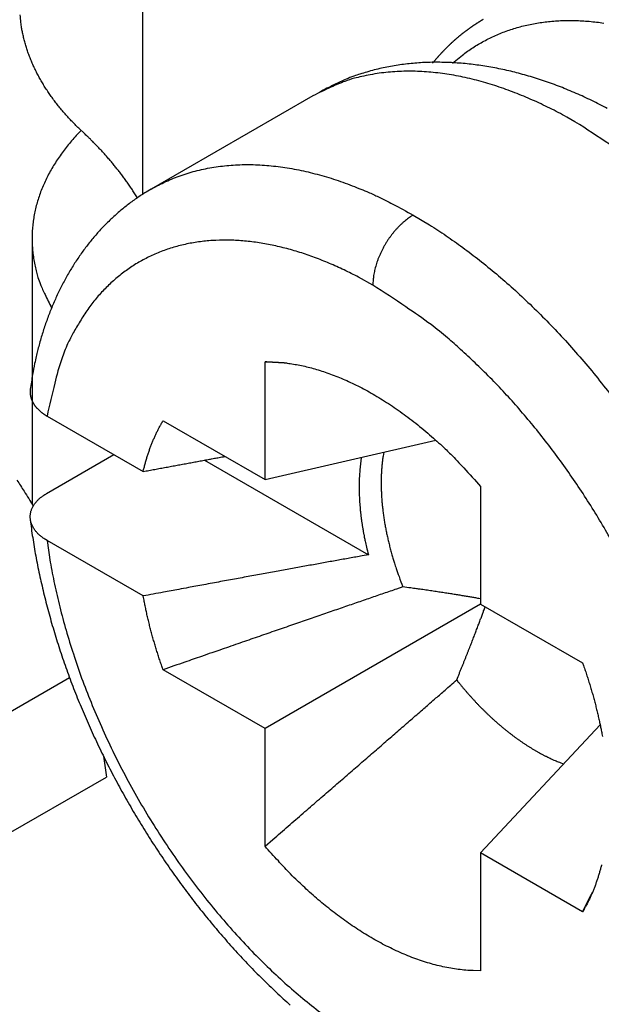
# Model space of a CAD drawing. Units: millimetres. Extents: x 3437 to 4897, y -2393 to -2183.
# Drawn here: x 4662 to 4665, y -2357 to -2352 of the extents above; entities that cross this region are included whole.
import ezdxf

# ---------------------------------------------------------------- set-up
doc = ezdxf.new("R2010")
doc.units = ezdxf.units.MM
doc.header["$MEASUREMENT"] = 0
doc.layers.get('0').update_dxf_attribs({"lineweight": 30})

msp = doc.modelspace()

# ---------------------------------------------------------------- linework, layer by layer
at = {"linetype": 'Continuous'}
for p, q in [((4662.5921, -2349.6477), (4662.5921, -2353.1353)), ((4663.4861, -2352.6178), (4662.6375, -2353.1077)), ((4662.0125, -2353.3664), (4662.0125, -2354.7603)), ((4663.2347, -2354.632), (4663.2347, -2354.0143)), ((4662.0913, -2354.2984), (4662.5957, -2354.5896)), ((4662.6999, -2354.3231), (4663.2347, -2354.632)), ((4663.2347, -2354.632), (4664.1302, -2354.4249)), ((4662.0887, -2354.7051), (4662.4422, -2354.501)), ((4662.9168, -2354.53), (4663.7771, -2355.0267)), ((4664.3661, -2354.6675), (4664.3661, -2355.2851)), ((4662.5957, -2355.2428), (4662.0913, -2354.9516)), ((4664.3661, -2355.2852), (4663.2347, -2355.9383)), ((4664.3661, -2355.2851), (4664.901, -2355.594)), ((4663.2347, -2355.9383), (4662.6999, -2355.6295)), ((4652.562, -2361.2397), (4662.2089, -2355.67)), ((4664.3661, -2356.5915), (4664.9931, -2355.9196)), ((4663.2347, -2356.556), (4663.2347, -2355.9383)), ((4662.387, -2356.083), (4662.4024, -2356.1927)), ((4652.6443, -2361.8265), (4662.4024, -2356.1927)), ((4664.901, -2356.9004), (4664.3661, -2356.5915)), ((4664.3661, -2356.5915), (4664.3661, -2357.2092))]:
    msp.add_line(p, q, dxfattribs=at)
for points in [[(4662.284, -2352.813), (4662.2633, -2352.7935, -0.005107), (4662.243, -2352.7737, -0.005153), (4662.2233, -2352.7536, -0.005248), (4662.2042, -2352.7332, -0.005405), (4662.1856, -2352.7125, -0.005546), (4662.1677, -2352.6916, -0.005677), (4662.1503, -2352.6705, -0.005811), (4662.1336, -2352.6491, -0.005953), (4662.1176, -2352.6274, -0.006094), (4662.1022, -2352.6055, -0.006237), (4662.0874, -2352.5835, -0.006377), (4662.0734, -2352.5612, -0.006515), (4662.06, -2352.5387, -0.00666), (4662.0474, -2352.516, -0.006811), (4662.0355, -2352.4932, -0.006931), (4662.0243, -2352.4702, -0.00702), (4662.0138, -2352.447, -0.00721), (4662.0041, -2352.4237, -0.007484), (4661.9951, -2352.4003, -0.007392), (4661.9869, -2352.3768, -0.007004), (4661.9795, -2352.3534, -0.007829), (4661.9728, -2352.3295, -0.009454), (4661.9669, -2352.3049, -0.007278), (4661.9618, -2352.2818, -0.002545), (4661.9576, -2352.2609, -0.010353), (4661.954, -2352.2339, -0.018062), (4661.9507, -2352.1924, -0.00892)], [(4664.3795, -2352.2175, 0.000464), (4664.377, -2352.219, 0.000535), (4664.3744, -2352.2205, 0.000763), (4664.3719, -2352.222, 0.000912), (4664.3694, -2352.2235, 0.001019), (4664.3668, -2352.225, 0.000972), (4664.3643, -2352.2266, 0.000762), (4664.3618, -2352.2281, 0.000616), (4664.3593, -2352.2297, 0.000496), (4664.3568, -2352.2312, 0.000492), (4664.3543, -2352.2328, 0.000602), (4664.3518, -2352.2344, 0.000707), (4664.3493, -2352.2359, 0.000836), (4664.3468, -2352.2375, 0.000902), (4664.3443, -2352.2391, 0.000923), (4664.3418, -2352.2407, 0.00092), (4664.3393, -2352.2423, 0.000894), (4664.3369, -2352.244, 0.000875), (4664.3344, -2352.2456, 0.00086), (4664.332, -2352.2472, 0.000845), (4664.3295, -2352.2489, 0.000827), (4664.3271, -2352.2505, 0.000811), (4664.3246, -2352.2522, 0.000794), (4664.3222, -2352.2539, 0.000779), (4664.3197, -2352.2556, 0.000762), (4664.3173, -2352.2572, 0.000746), (4664.3149, -2352.2589, 0.000729), (4664.3125, -2352.2606, 0.000714), (4664.3101, -2352.2624, 0.000698), (4664.3076, -2352.2641, 0.000683), (4664.3052, -2352.2658, 0.000665), (4664.3028, -2352.2675, 0.000661), (4664.3004, -2352.2693, 0.000669), (4664.298, -2352.271, 0.000677), (4664.2957, -2352.2728, 0.000687), (4664.2933, -2352.2745, 0.000696), (4664.2909, -2352.2763, 0.000706), (4664.2885, -2352.278, 0.000714), (4664.2862, -2352.2798, 0.000724), (4664.2838, -2352.2816, 0.000732), (4664.2814, -2352.2834, 0.000742), (4664.2791, -2352.2852, 0.00075), (4664.2767, -2352.287, 0.000759), (4664.2744, -2352.2888, 0.000768), (4664.2721, -2352.2906, 0.000777), (4664.2697, -2352.2925, 0.000785), (4664.2674, -2352.2943, 0.000794), (4664.2651, -2352.2961, 0.000802), (4664.2628, -2352.298, 0.000811), (4664.2605, -2352.2998, 0.000819), (4664.2582, -2352.3017, 0.000829), (4664.2559, -2352.3036, 0.000833), (4664.2536, -2352.3055, 0.000831), (4664.2513, -2352.3074, 0.000829), (4664.249, -2352.3093, 0.000824), (4664.2467, -2352.3112, 0.00082), (4664.2444, -2352.3131, 0.000816), (4664.2422, -2352.315, 0.000813), (4664.2399, -2352.317, 0.000809), (4664.2377, -2352.3189, 0.000805), (4664.2354, -2352.3209, 0.000801), (4664.2332, -2352.3228, 0.000798), (4664.2309, -2352.3248, 0.000794), (4664.2287, -2352.3268, 0.00079), (4664.2265, -2352.3288, 0.000786), (4664.2242, -2352.3307, 0.000783), (4664.222, -2352.3327, 0.000779), (4664.2198, -2352.3347, 0.000775), (4664.2176, -2352.3368, 0.000772), (4664.2154, -2352.3388, 0.000768), (4664.2132, -2352.3408, 0.000764), (4664.211, -2352.3428, 0.000761), (4664.2088, -2352.3449, 0.000757), (4664.2066, -2352.3469, 0.000754), (4664.2045, -2352.349, 0.00075), (4664.2023, -2352.3511, 0.000747), (4664.2001, -2352.3531, 0.000743), (4664.198, -2352.3552, 0.00074), (4664.1958, -2352.3573, 0.000736), (4664.1937, -2352.3594, 0.000733), (4664.1915, -2352.3615, 0.000729), (4664.1894, -2352.3636, 0.000726), (4664.1872, -2352.3657, 0.000722), (4664.1851, -2352.3679, 0.000719), (4664.183, -2352.37, 0.000715), (4664.1809, -2352.3721, 0.000712), (4664.1788, -2352.3743, 0.000709), (4664.1767, -2352.3764, 0.000705), (4664.1746, -2352.3786, 0.000702), (4664.1725, -2352.3807, 0.000699), (4664.1704, -2352.3829, 0.000695), (4664.1683, -2352.3851, 0.000692), (4664.1662, -2352.3873, 0.000689), (4664.1642, -2352.3895, 0.000686), (4664.1621, -2352.3916, 0.000683), (4664.16, -2352.3938, 0.000683), (4664.158, -2352.3961, 0.000684), (4664.1559, -2352.3983, 0.000684), (4664.1539, -2352.4005, 0.000685), (4664.1518, -2352.4027, 0.000685), (4664.1498, -2352.405, 0.000686), (4664.1478, -2352.4072, 0.000687), (4664.1457, -2352.4094, 0.000689), (4664.1437, -2352.4117, 0.000688), (4664.1417, -2352.4139, 0.000684), (4664.1397, -2352.4162, 0.000691), (4664.1377, -2352.4185, 0.000705), (4664.1357, -2352.4208, 0.000686), (4664.1337, -2352.423, 0.00064), (4664.1318, -2352.4253, 0.000708), (4664.1298, -2352.4276, 0.000845), (4664.1277, -2352.43, 0.000641), (4664.1258, -2352.4322, 0.000218), (4664.1241, -2352.4343, 0.000907), (4664.1219, -2352.4369, 0.001562), (4664.1185, -2352.4409, 0.000763), (4664.1141, -2352.4462, 0.000404)], [(4664.2187, -2352.4475), (4664.2705, -2352.4044, -0.01955), (4664.3254, -2352.3655, -0.019598), (4664.3834, -2352.3311, -0.019575), (4664.4443, -2352.3011, -0.019763), (4664.5079, -2352.2758, -0.019652), (4664.574, -2352.2553, -0.019289), (4664.6426, -2352.2398, -0.018765), (4664.7132, -2352.2291, -0.018173), (4664.7858, -2352.2235, -0.017453), (4664.8599, -2352.2228, -0.016673), (4664.9356, -2352.2271, -0.015845), (4665.0123, -2352.2362, -0.015006)], [(4665.0306, -2352.6843, 0.004831), (4664.99, -2352.6631, 0.004872), (4664.9492, -2352.6429, 0.004911), (4664.9082, -2352.6235, 0.00496), (4664.8671, -2352.6051, 0.005011), (4664.8257, -2352.5876, 0.005068), (4664.7843, -2352.571, 0.005129), (4664.7427, -2352.5554, 0.005196), (4664.7011, -2352.5407, 0.005267), (4664.6594, -2352.5271, 0.005344), (4664.6177, -2352.5143, 0.005426), (4664.5759, -2352.5026, 0.005513), (4664.5341, -2352.4919, 0.005605), (4664.4924, -2352.4822, 0.005703), (4664.4507, -2352.4735, 0.005806), (4664.4091, -2352.4659, 0.005914), (4664.3676, -2352.4593, 0.006028), (4664.3261, -2352.4537, 0.006145), (4664.2849, -2352.4492, 0.006271), (4664.2437, -2352.4458, 0.006396), (4664.2028, -2352.4435, 0.006527), (4664.162, -2352.4423, 0.006666), (4664.1215, -2352.4421, 0.006822), (4664.0812, -2352.4431, 0.006945), (4664.0412, -2352.4452, 0.007047), (4664.0014, -2352.4485, 0.007258), (4663.962, -2352.4529, 0.007572), (4663.9228, -2352.4585, 0.007492), (4663.8841, -2352.4651, 0.007105), (4663.846, -2352.4729, 0.008027), (4663.8078, -2352.4821, 0.00984), (4663.7691, -2352.493, 0.007523), (4663.7331, -2352.5039, 0.002414), (4663.7007, -2352.5143, 0.010984), (4663.6602, -2352.5305, 0.01948), (4663.5994, -2352.5591, 0.009543), (4663.5207, -2352.5988, 0.005013)], [(4664.8611, -2352.754), (4664.8175, -2352.7294, 0.005177), (4664.7733, -2352.7056, 0.005089), (4664.7287, -2352.6828, 0.005165), (4664.6835, -2352.6609, 0.005449), (4664.6379, -2352.64, 0.005671), (4664.5919, -2352.6202, 0.005883), (4664.5455, -2352.6016, 0.006094), (4664.4988, -2352.5842, 0.006353), (4664.4517, -2352.568, 0.006597), (4664.4044, -2352.5532, 0.006875), (4664.3569, -2352.5397, 0.007138), (4664.3092, -2352.5277, 0.007437), (4664.2613, -2352.5172, 0.007732), (4664.2134, -2352.5083, 0.008074), (4664.1654, -2352.501, 0.008361), (4664.1175, -2352.4954, 0.008645), (4664.0698, -2352.4915, 0.009054), (4664.0221, -2352.4894, 0.009625), (4663.9746, -2352.4892, 0.009661), (4663.9275, -2352.4907, 0.009289), (4663.881, -2352.4941, 0.01066), (4663.8343, -2352.4997, 0.013291), (4663.7871, -2352.5079, 0.010251), (4663.743, -2352.5168, 0.003267), (4663.7034, -2352.5258, 0.015196), (4663.6542, -2352.542, 0.027304), (4663.5808, -2352.5732, 0.013427), (4663.4861, -2352.6178, 0.007032)], [(4665.0416, -2352.8724, 0.009294), (4664.8611, -2352.754, 0.00536)], [(4662.2702, -2352.7995), (4662.2447, -2352.8264, 0.008066), (4662.2203, -2352.8539, 0.008162), (4662.1971, -2352.8819, 0.008373), (4662.1751, -2352.9105, 0.008754), (4662.1543, -2352.9395, 0.009091), (4662.1347, -2352.969, 0.009399), (4662.1165, -2352.999, 0.009706), (4662.0996, -2353.0294, 0.010033), (4662.0842, -2353.0601, 0.010343), (4662.0702, -2353.0912, 0.010647), (4662.0576, -2353.1227, 0.010928), (4662.0465, -2353.1544, 0.011193), (4662.037, -2353.1863, 0.011442), (4662.029, -2353.2185, 0.01168), (4662.0226, -2353.2509, 0.011835), (4662.0177, -2353.2834, 0.011914), (4662.0145, -2353.3159, 0.01212), (4662.0128, -2353.3486, 0.012424), (4662.0128, -2353.3814, 0.012111), (4662.0142, -2353.4139, 0.011323), (4662.0173, -2353.4463, 0.012384), (4662.0221, -2353.4791, 0.01454), (4662.0289, -2353.5124, 0.010986), (4662.0362, -2353.5436, 0.003972), (4662.0437, -2353.5718, 0.015), (4662.0566, -2353.6073, 0.024798), (4662.0807, -2353.6612, 0.011785), (4662.115, -2353.7311, 0.006163)], [(4662.5651, -2353.1532), (4662.5586, -2353.1427, 0.002151), (4662.5521, -2353.1324, 0.002182), (4662.5455, -2353.1221, 0.002168), (4662.5388, -2353.1119, 0.002106), (4662.5321, -2353.1018, 0.002064), (4662.5252, -2353.0917, 0.002028), (4662.5184, -2353.0818, 0.001997), (4662.5114, -2353.0719, 0.001958), (4662.5044, -2353.0621, 0.001928), (4662.4974, -2353.0524, 0.001893), (4662.4903, -2353.0428, 0.001865), (4662.4832, -2353.0333, 0.001833), (4662.476, -2353.0239, 0.001808), (4662.4689, -2353.0146, 0.001778), (4662.4616, -2353.0054, 0.001756), (4662.4544, -2352.9963, 0.001729), (4662.4471, -2352.9873, 0.001709), (4662.4398, -2352.9784, 0.001684), (4662.4326, -2352.9696, 0.001667), (4662.4253, -2352.9609, 0.001645), (4662.418, -2352.9523, 0.00163), (4662.4107, -2352.9438, 0.001609), (4662.4034, -2352.9355, 0.001598), (4662.3961, -2352.9272, 0.001583), (4662.3888, -2352.9191, 0.00157), (4662.3815, -2352.9111, 0.001548), (4662.3743, -2352.9033, 0.001552), (4662.3671, -2352.8955, 0.001567), (4662.3599, -2352.8879, 0.001525), (4662.3528, -2352.8804, 0.001428), (4662.3457, -2352.8731, 0.001555), (4662.3386, -2352.8658, 0.001822), (4662.3314, -2352.8585, 0.001423), (4662.3246, -2352.8518, 0.000562), (4662.3185, -2352.8457, 0.001942), (4662.3108, -2352.8383, 0.003367), (4662.2992, -2352.8272, 0.001726), (4662.284, -2352.813, 0.000947)], [(4662.6375, -2353.1077), (4662.6755, -2353.087, -0.011717), (4662.7144, -2353.068, -0.011699), (4662.7543, -2353.0509, -0.011614), (4662.7952, -2353.0355, -0.011521), (4662.8369, -2353.022, -0.01139), (4662.8794, -2353.0103, -0.011218), (4662.9228, -2353.0005, -0.011017), (4662.9669, -2352.9925, -0.010795), (4663.0116, -2352.9863, -0.010553), (4663.057, -2352.982, -0.010292), (4663.103, -2352.9796, -0.010016), (4663.1494, -2352.9789, -0.009726), (4663.1964, -2352.9801, -0.009443), (4663.2437, -2352.983, -0.00916), (4663.2914, -2352.9877, -0.008848), (4663.3394, -2352.9941, -0.008507), (4663.3876, -2353.0022, -0.008285), (4663.436, -2353.012, -0.008135), (4663.4846, -2353.0235, -0.007657), (4663.5331, -2353.0364, -0.006954), (4663.5814, -2353.0508, -0.007339), (4663.6304, -2353.067, -0.008293), (4663.6804, -2353.0854, -0.006196), (4663.7273, -2353.1035, -0.002373), (4663.7697, -2353.1206, -0.008113), (4663.8235, -2353.1454, -0.013055), (4663.9056, -2353.1871, -0.006241), (4664.0126, -2353.2439, -0.003307)], [(4662.6375, -2353.1077), (4662.6114, -2353.1232, 0.006876), (4662.5857, -2353.1394, 0.006938), (4662.5605, -2353.1563, 0.006931), (4662.5358, -2353.1739, 0.006851), (4662.5116, -2353.1921, 0.006792), (4662.488, -2353.211, 0.006736), (4662.4648, -2353.2305, 0.006678), (4662.4422, -2353.2506, 0.006607), (4662.42, -2353.2714, 0.00654), (4662.3984, -2353.2927, 0.006465), (4662.3773, -2353.3147, 0.006394), (4662.3567, -2353.3372, 0.006315), (4662.3367, -2353.3603, 0.006239), (4662.3172, -2353.3839, 0.006159), (4662.2982, -2353.4081, 0.006081), (4662.2797, -2353.4328, 0.006), (4662.2618, -2353.4581, 0.005921), (4662.2444, -2353.4839, 0.00584), (4662.2276, -2353.5101, 0.005762), (4662.2113, -2353.5369, 0.005684), (4662.1955, -2353.5642, 0.005606), (4662.1803, -2353.5919, 0.005526), (4662.1657, -2353.62, 0.005456), (4662.1516, -2353.6486, 0.005391), (4662.138, -2353.6777, 0.005306), (4662.125, -2353.7072, 0.005205), (4662.1126, -2353.737, 0.005181), (4662.1007, -2353.7673, 0.005216), (4662.0894, -2353.7981, 0.005005), (4662.0786, -2353.829, 0.004622), (4662.0685, -2353.8602, 0.005036), (4662.0588, -2353.8922, 0.005921), (4662.0496, -2353.9254, 0.004442), (4662.0413, -2353.9568, 0.001522), (4662.0341, -2353.9853, 0.006173), (4662.0261, -2354.0226, 0.010421), (4662.0156, -2354.0809, 0.005009), (4662.0028, -2354.1578, 0.002631)], [(4664.0126, -2353.2439), (4664.0024, -2353.25, 0.010836), (4663.9922, -2353.2568, 0.009819), (4663.9818, -2353.2642, 0.009256), (4663.9713, -2353.2724, 0.009266), (4663.9608, -2353.2812, 0.009071), (4663.9502, -2353.2907, 0.008859), (4663.9397, -2353.3009, 0.008628), (4663.9293, -2353.3117, 0.008509), (4663.9189, -2353.3231, 0.008346), (4663.9088, -2353.3351, 0.008245), (4663.8989, -2353.3476, 0.008123), (4663.8893, -2353.3607, 0.008055), (4663.88, -2353.3742, 0.007988), (4663.8711, -2353.388, 0.007965), (4663.8626, -2353.4023, 0.007927), (4663.8545, -2353.4167, 0.00789), (4663.847, -2353.4314, 0.007965), (4663.8399, -2353.4462, 0.008126), (4663.8334, -2353.4611, 0.008019), (4663.8275, -2353.4759, 0.00765), (4663.8222, -2353.4906, 0.008387), (4663.8175, -2353.5053, 0.009885), (4663.8133, -2353.5201, 0.008027), (4663.8098, -2353.534, 0.003568), (4663.8069, -2353.5463, 0.010928), (4663.8045, -2353.5614, 0.019529), (4663.8023, -2353.5833, 0.010722), (4663.8004, -2353.6113, 0.006112)], [(4664.0126, -2353.2439), (4664.0981, -2353.2954, -0.009879), (4664.1845, -2353.352, -0.009071), (4664.2719, -2353.4138, -0.008597), (4664.36, -2353.4807, -0.008568), (4664.4485, -2353.5528, -0.008383), (4664.5371, -2353.63, -0.008183), (4664.6254, -2353.7122, -0.007971), (4664.7131, -2353.7992, -0.007845), (4664.8, -2353.8909, -0.007686), (4664.8856, -2353.987, -0.007575), (4664.9696, -2354.0874, -0.007448), (4665.0518, -2354.1915, -0.007362)], [(4663.8004, -2353.6113), (4663.7253, -2353.5698, 0.010162), (4663.6494, -2353.5317, 0.010204), (4663.5726, -2353.4972, 0.010574), (4663.4952, -2353.4664, 0.011479), (4663.4174, -2353.4397, 0.012293), (4663.3396, -2353.4173, 0.013075), (4663.262, -2353.3996, 0.0139), (4663.1848, -2353.3865, 0.014841), (4663.1084, -2353.3784, 0.015774), (4663.033, -2353.3752, 0.016734), (4662.959, -2353.3774, 0.01766), (4662.8865, -2353.3847, 0.018552), (4662.8159, -2353.3974, 0.019373), (4662.7475, -2353.4153, 0.020091), (4662.6815, -2353.4386, 0.020585), (4662.6181, -2353.467, 0.020812), (4662.5577, -2353.5005, 0.021085), (4662.5003, -2353.539, 0.02132), (4662.4462, -2353.5825, 0.020508), (4662.3955, -2353.6301, 0.018878), (4662.3486, -2353.6817, 0.019845), (4662.3049, -2353.7386, 0.022107), (4662.2647, -2353.801, 0.016468), (4662.2291, -2353.8621, 0.006686), (4662.1989, -2353.9193, 0.020627), (4662.1684, -2353.9983, 0.031623), (4662.1322, -2354.1265, 0.01469), (4662.0913, -2354.2984, 0.007679)], [(4665.0431, -2354.9355, 0.007008), (4664.9827, -2354.8322, 0.00703), (4664.9193, -2354.7306, 0.007037), (4664.8534, -2354.6311, 0.007038), (4664.785, -2354.5342, 0.007141), (4664.7144, -2354.44, 0.00732), (4664.6417, -2354.3489, 0.007241), (4664.5678, -2354.2614, 0.006913), (4664.493, -2354.1778, 0.007621), (4664.416, -2354.0973, 0.009046), (4664.3365, -2354.0198, 0.007296), (4664.2612, -2353.9494, 0.003124), (4664.1928, -2353.8879, 0.010045), (4664.1057, -2353.8189, 0.017989), (4663.9731, -2353.7256, 0.009742), (4663.8004, -2353.6113, 0.005496)], [(4663.2347, -2354.0143), (4663.2646, -2354.0144, -0.010306), (4663.2953, -2354.0157, -0.009578), (4663.3268, -2354.0183, -0.009203), (4663.3592, -2354.0221, -0.009236), (4663.3923, -2354.0272, -0.009083), (4663.4262, -2354.0337, -0.008904), (4663.4609, -2354.0417, -0.00868), (4663.4962, -2354.0511, -0.008534), (4663.5323, -2354.0621, -0.00832), (4663.5691, -2354.0745, -0.008159), (4663.6065, -2354.0886, -0.007941), (4663.6445, -2354.1043, -0.007775), (4663.683, -2354.1216, -0.007574), (4663.7221, -2354.1405, -0.00743), (4663.7616, -2354.1612, -0.007212), (4663.8015, -2354.1835, -0.007015), (4663.8418, -2354.2076, -0.006898), (4663.8823, -2354.2333, -0.006898), (4663.9232, -2354.2609, -0.00652), (4663.964, -2354.2899, -0.005954), (4664.0047, -2354.3204, -0.006454), (4664.0461, -2354.3532, -0.007556), (4664.0883, -2354.3886, -0.005544), (4664.1279, -2354.4229, -0.001808), (4664.1637, -2354.4547, -0.007723), (4664.2089, -2354.4988, -0.012824), (4664.2773, -2354.5708, -0.006028), (4664.3661, -2354.6675, -0.003114)], [(4663.351, -2354.021), (4663.3472, -2354.0208, 0.000004), (4663.3434, -2354.0205, 0.000004), (4663.3396, -2354.0203, 0.000004), (4663.3358, -2354.0201, 0.000004), (4663.3319, -2354.0199, 0.000004), (4663.3281, -2354.0197, 0.000004), (4663.3243, -2354.0194, 0.000004), (4663.3205, -2354.0192, 0.000004), (4663.3166, -2354.019, 0.000004), (4663.3128, -2354.0188, 0.000004), (4663.3089, -2354.0186, 0.000004), (4663.3051, -2354.0183, 0.000004), (4663.3012, -2354.0181, 0.000004), (4663.2973, -2354.0179, 0.000004), (4663.2935, -2354.0177, 0.000004), (4663.2896, -2354.0175, 0.000004), (4663.2857, -2354.0172, 0.000004), (4663.2818, -2354.017, 0.000004), (4663.2779, -2354.0168, 0.000004), (4663.274, -2354.0166, 0.000003), (4663.2701, -2354.0164, 0.000004), (4663.2662, -2354.0161, 0.000004), (4663.2622, -2354.0159, 0.000003), (4663.2584, -2354.0157, 0.000001), (4663.2549, -2354.0155, 0.000005), (4663.2505, -2354.0152, 0.000008), (4663.2437, -2354.0148, 0.000004), (4663.2347, -2354.0143, 0.000002)], [(4662.0028, -2354.1578), (4662.0024, -2354.1617, 0.008309), (4662.0022, -2354.1656, 0.008366), (4662.0021, -2354.1695, 0.008404), (4662.0021, -2354.1733, 0.008429), (4662.0023, -2354.1772, 0.008446), (4662.0026, -2354.1811, 0.008451), (4662.0031, -2354.1849, 0.008443), (4662.0036, -2354.1887, 0.008428), (4662.0043, -2354.1926, 0.008398), (4662.0052, -2354.1964, 0.008362), (4662.0061, -2354.2002, 0.00831), (4662.0072, -2354.204, 0.008254), (4662.0084, -2354.2077, 0.008183), (4662.0098, -2354.2115, 0.008109), (4662.0113, -2354.2152, 0.00802), (4662.0129, -2354.2189, 0.007932), (4662.0147, -2354.2226, 0.007827), (4662.0165, -2354.2263, 0.007726), (4662.0185, -2354.2299, 0.007611), (4662.0207, -2354.2335, 0.007501), (4662.023, -2354.2371, 0.007374), (4662.0254, -2354.2407, 0.007253), (4662.0279, -2354.2442, 0.007127), (4662.0306, -2354.2477, 0.007018), (4662.0334, -2354.2511, 0.006864), (4662.0363, -2354.2546, 0.006698), (4662.0394, -2354.258, 0.006622), (4662.0426, -2354.2613, 0.006633), (4662.0459, -2354.2647, 0.006299), (4662.0494, -2354.2679, 0.005757), (4662.0529, -2354.2712, 0.006249), (4662.0567, -2354.2744, 0.007315), (4662.0607, -2354.2776, 0.005367), (4662.0645, -2354.2807, 0.001724), (4662.0681, -2354.2834, 0.007471), (4662.0729, -2354.2868, 0.012335), (4662.0808, -2354.2918, 0.005732), (4662.0913, -2354.2984, 0.002951)], [(4662.5957, -2354.5896), (4662.5981, -2354.5795, -0.002298), (4662.6006, -2354.5694, -0.002328), (4662.6031, -2354.5594, -0.002352), (4662.6058, -2354.5495, -0.002369), (4662.6085, -2354.5397, -0.002389), (4662.6113, -2354.53, -0.002409), (4662.6141, -2354.5203, -0.00243), (4662.6171, -2354.5108, -0.002449), (4662.6201, -2354.5013, -0.002471), (4662.6232, -2354.4919, -0.00249), (4662.6263, -2354.4826, -0.002511), (4662.6296, -2354.4734, -0.002529), (4662.6329, -2354.4643, -0.002552), (4662.6363, -2354.4552, -0.002575), (4662.6397, -2354.4463, -0.002591), (4662.6433, -2354.4374, -0.002594), (4662.6469, -2354.4287, -0.002637), (4662.6505, -2354.42, -0.002708), (4662.6543, -2354.4114, -0.002655), (4662.6581, -2354.4029, -0.002499), (4662.6619, -2354.3946, -0.002772), (4662.6659, -2354.3862, -0.003319), (4662.6701, -2354.3777, -0.002555), (4662.674, -2354.3699, -0.00091), (4662.6776, -2354.3628, -0.003606), (4662.6824, -2354.3539, -0.006285), (4662.6899, -2354.3405, -0.003132), (4662.6999, -2354.3231, -0.001679)], [(4662.5957, -2354.5896), (4662.6109, -2354.5868, -0.000014), (4662.6261, -2354.584, -0.000014), (4662.6411, -2354.5812, -0.000014), (4662.6561, -2354.5784, -0.000014), (4662.6711, -2354.5756, -0.000014), (4662.686, -2354.5728, -0.000015), (4662.7008, -2354.5701, -0.000015), (4662.7155, -2354.5674, -0.000015), (4662.7302, -2354.5646, -0.000015), (4662.7448, -2354.5619, -0.000015), (4662.7593, -2354.5592, -0.000015), (4662.7738, -2354.5565, -0.000015), (4662.7882, -2354.5539, -0.000015), (4662.8026, -2354.5512, -0.000016), (4662.8169, -2354.5485, -0.000016), (4662.8311, -2354.5459, -0.000016), (4662.8453, -2354.5433, -0.000016), (4662.8594, -2354.5407, -0.000016), (4662.8734, -2354.5381, -0.000016), (4662.8874, -2354.5355, -0.000015), (4662.9012, -2354.5329, -0.000017), (4662.9152, -2354.5303, -0.00002), (4662.9294, -2354.5277, -0.000016), (4662.9427, -2354.5253, -0.000005), (4662.9547, -2354.523, -0.000022), (4662.97, -2354.5202, -0.000039), (4662.9934, -2354.5159, -0.000019), (4663.024, -2354.5103, -0.00001)], [(4663.7406, -2354.515), (4663.7383, -2354.5301, 0.004344), (4663.7362, -2354.5454, 0.004252), (4663.7344, -2354.5608, 0.004166), (4663.7329, -2354.5765, 0.004101), (4663.7315, -2354.5924, 0.00403), (4663.7305, -2354.6084, 0.00396), (4663.7296, -2354.6246, 0.003888), (4663.729, -2354.6409, 0.003823), (4663.7287, -2354.6574, 0.003757), (4663.7286, -2354.6741, 0.003695), (4663.7288, -2354.6909, 0.00363), (4663.7292, -2354.7078, 0.003569), (4663.7298, -2354.7249, 0.003511), (4663.7307, -2354.742, 0.00346), (4663.7318, -2354.7593, 0.003396), (4663.7332, -2354.7767, 0.003322), (4663.7348, -2354.7942, 0.003297), (4663.7367, -2354.8118, 0.003308), (4663.7388, -2354.8295, 0.003167), (4663.7411, -2354.8472, 0.002921), (4663.7437, -2354.8648, 0.003167), (4663.7465, -2354.8828, 0.003698), (4663.7497, -2354.9013, 0.002781), (4663.7528, -2354.9187, 0.000989), (4663.7558, -2354.9344, 0.00382), (4663.76, -2354.9546, 0.0064), (4663.7672, -2354.9858, 0.003091), (4663.7771, -2355.0267, 0.001634)], [(4663.8575, -2354.488), (4663.8541, -2354.5085, 0.006308), (4663.8513, -2354.5293, 0.006118), (4663.8489, -2354.5506, 0.00594), (4663.847, -2354.5722, 0.005809), (4663.8455, -2354.5942, 0.005666), (4663.8446, -2354.6164, 0.005526), (4663.8441, -2354.639, 0.005385), (4663.8441, -2354.6619, 0.005258), (4663.8446, -2354.6851, 0.005131), (4663.8456, -2354.7085, 0.005012), (4663.8471, -2354.7321, 0.004892), (4663.849, -2354.7559, 0.004779), (4663.8514, -2354.78, 0.004674), (4663.8543, -2354.8041, 0.004578), (4663.8576, -2354.8285, 0.004469), (4663.8614, -2354.8529, 0.00435), (4663.8657, -2354.8774, 0.004295), (4663.8704, -2354.902, 0.004284), (4663.8756, -2354.9267, 0.004091), (4663.8811, -2354.9513, 0.003766), (4663.8871, -2354.9758, 0.004053), (4663.8936, -2355.0007, 0.00469), (4663.9006, -2355.026, 0.003548), (4663.9076, -2355.0498, 0.001323), (4663.914, -2355.0714, 0.004799), (4663.9231, -2355.0987, 0.008002), (4663.938, -2355.1405, 0.003906), (4663.9582, -2355.1949, 0.002082)], [(4661.9332, -2354.6344, -0.008752), (4661.9706, -2354.6931, -0.004257), (4662.0187, -2354.7707, -0.002245)], [(4662.0913, -2354.9516), (4662.0828, -2354.9464, -0.008821), (4662.0747, -2354.9412, -0.009411), (4662.0671, -2354.9358, -0.009882), (4662.0599, -2354.9302, -0.01017), (4662.0531, -2354.9245, -0.010564), (4662.0467, -2354.9187, -0.010969), (4662.0408, -2354.9127, -0.011422), (4662.0353, -2354.9066, -0.011831), (4662.0302, -2354.9005, -0.012297), (4662.0256, -2354.8942, -0.012727), (4662.0214, -2354.8879, -0.013198), (4662.0176, -2354.8814, -0.013623), (4662.0143, -2354.875, -0.014073), (4662.0114, -2354.8684, -0.014467), (4662.0089, -2354.8618, -0.014865), (4662.0068, -2354.8552, -0.015196), (4662.0052, -2354.8485, -0.015506), (4662.004, -2354.8418, -0.01574), (4662.0033, -2354.8351, -0.015928), (4662.003, -2354.8283, -0.016041), (4662.0031, -2354.8216, -0.01608), (4662.0037, -2354.8149, -0.016044), (4662.0047, -2354.8082, -0.015946), (4662.0061, -2354.8015, -0.015812), (4662.008, -2354.7949, -0.015523), (4662.0103, -2354.7883, -0.015147), (4662.013, -2354.7817, -0.014927), (4662.0162, -2354.7752, -0.014869), (4662.0198, -2354.7688, -0.013984), (4662.0239, -2354.7625, -0.012637), (4662.0283, -2354.7562, -0.013569), (4662.0333, -2354.75, -0.015692), (4662.0389, -2354.7438, -0.011231), (4662.0445, -2354.738, -0.003416), (4662.0497, -2354.7328, -0.015463), (4662.0574, -2354.7265, -0.024698), (4662.0706, -2354.7171, -0.010978), (4662.0887, -2354.7051, -0.005505)], [(4662.0025, -2354.8414), (4662.0088, -2354.8889, 0.003623), (4662.0158, -2354.9366, 0.003494), (4662.0235, -2354.9845, 0.003542), (4662.0319, -2355.0326, 0.003776), (4662.0412, -2355.0809, 0.003756), (4662.0512, -2355.1294, 0.003526), (4662.062, -2355.178, 0.003373), (4662.0734, -2355.2267, 0.003266), (4662.0856, -2355.2755, 0.003215), (4662.0984, -2355.3243, 0.003213), (4662.1119, -2355.3731, 0.003208), (4662.1261, -2355.422, 0.003208), (4662.141, -2355.4709, 0.003203), (4662.1566, -2355.5198, 0.003203), (4662.1729, -2355.5687, 0.003199), (4662.1899, -2355.6177, 0.003199), (4662.2076, -2355.6666, 0.003177), (4662.226, -2355.7155, 0.003138), (4662.2451, -2355.7643, 0.003102), (4662.2649, -2355.8131, 0.00307), (4662.2853, -2355.8617, 0.003041), (4662.3063, -2355.9103, 0.003016), (4662.328, -2355.9587, 0.002995), (4662.3504, -2356.0069, 0.002977), (4662.3733, -2356.055, 0.002962), (4662.3969, -2356.1029, 0.002951), (4662.421, -2356.1505, 0.002942), (4662.4457, -2356.1979, 0.002938), (4662.471, -2356.245, 0.002936), (4662.4969, -2356.2918, 0.002938), (4662.5233, -2356.3383, 0.002936), (4662.5502, -2356.3845, 0.002929), (4662.5777, -2356.4303, 0.002924), (4662.6057, -2356.4758, 0.002919), (4662.6342, -2356.5209, 0.002918), (4662.6632, -2356.5656, 0.002919), (4662.6926, -2356.61, 0.002922), (4662.7226, -2356.6539, 0.002926), (4662.753, -2356.6973, 0.002934), (4662.7838, -2356.7403, 0.002943), (4662.8151, -2356.7829, 0.002955), (4662.8469, -2356.825, 0.002969), (4662.879, -2356.8666, 0.002985), (4662.9116, -2356.9077, 0.003003), (4662.9445, -2356.9482, 0.003025), (4662.9778, -2356.9883, 0.003048), (4663.0116, -2357.0278, 0.003074), (4663.0456, -2357.0667, 0.003102), (4663.0801, -2357.1051, 0.003133), (4663.1149, -2357.1428, 0.003167), (4663.15, -2357.18, 0.003203), (4663.1854, -2357.2166, 0.003242), (4663.2212, -2357.2525, 0.003284), (4663.2572, -2357.2877, 0.003329), (4663.2936, -2357.3223, 0.003377), (4663.3302, -2357.3563, 0.003429), (4663.3671, -2357.3895, 0.003483)], [(4662.0913, -2354.9516), (4662.1084, -2355.0646, 0.010228), (4662.1306, -2355.1807, 0.009381), (4662.1582, -2355.3003, 0.008906), (4662.1909, -2355.4225, 0.008961), (4662.2292, -2355.5471, 0.008844), (4662.2728, -2355.6733, 0.008703), (4662.3219, -2355.8006, 0.008559), (4662.3762, -2355.9285, 0.008515), (4662.4358, -2356.0563, 0.008446), (4662.5003, -2356.1832, 0.008425), (4662.5696, -2356.3087, 0.008407), (4662.6431, -2356.4322, 0.008428), (4662.7208, -2356.5528, 0.008469), (4662.802, -2356.6702, 0.008529), (4662.8865, -2356.7834, 0.008628), (4662.9736, -2356.8923, 0.008729), (4663.063, -2356.9961, 0.008889), (4663.1542, -2357.0946, 0.009036), (4663.2465, -2357.1873, 0.009253), (4663.3396, -2357.2741, 0.009429), (4663.433, -2357.3545, 0.009726), (4663.5262, -2357.4286, 0.009994)], [(4663.7771, -2355.0267), (4663.7447, -2355.0325, 0.000095), (4663.712, -2355.0383, 0.000093), (4663.6788, -2355.0443, 0.00009), (4663.6452, -2355.0503, 0.000088), (4663.6111, -2355.0564, 0.000085), (4663.5766, -2355.0626, 0.000083), (4663.5416, -2355.0689, 0.000081), (4663.5062, -2355.0753, 0.000079), (4663.4704, -2355.0818, 0.000076), (4663.434, -2355.0884, 0.000074), (4663.3972, -2355.0951, 0.000072), (4663.3599, -2355.1019, 0.000071), (4663.3221, -2355.1088, 0.000069), (4663.2838, -2355.1158, 0.000067), (4663.245, -2355.1229, 0.000065), (4663.2057, -2355.1301, 0.000063), (4663.1659, -2355.1374, 0.000062), (4663.1255, -2355.1448, 0.000062), (4663.0845, -2355.1523, 0.000058), (4663.0431, -2355.1599, 0.000053), (4663.0014, -2355.1676, 0.000057), (4662.9584, -2355.1755, 0.000066), (4662.9137, -2355.1838, 0.000049), (4662.8715, -2355.1916, 0.000016), (4662.833, -2355.1988, 0.000067), (4662.7821, -2355.2082, 0.00011), (4662.7019, -2355.2231, 0.000051), (4662.5957, -2355.2428, 0.000027)], [(4663.9582, -2355.1949), (4663.925, -2355.2063, 0.000038), (4663.8912, -2355.2179, 0.000037), (4663.8569, -2355.2297, 0.000035), (4663.822, -2355.2417, 0.000034), (4663.7865, -2355.2539, 0.000033), (4663.7505, -2355.2663, 0.000032), (4663.7138, -2355.2789, 0.000031), (4663.6766, -2355.2918, 0.00003), (4663.6388, -2355.3048, 0.000029), (4663.6005, -2355.318, 0.000028), (4663.5615, -2355.3315, 0.000027), (4663.5219, -2355.3451, 0.000026), (4663.4817, -2355.359, 0.000026), (4663.4409, -2355.3731, 0.000025), (4663.3994, -2355.3874, 0.000024), (4663.3574, -2355.4019, 0.000023), (4663.3147, -2355.4167, 0.000023), (4663.2714, -2355.4316, 0.000023), (4663.2274, -2355.4469, 0.000021), (4663.1829, -2355.4623, 0.000019), (4663.138, -2355.4778, 0.000021), (4663.0917, -2355.4938, 0.000024), (4663.0435, -2355.5105, 0.000018), (4662.9979, -2355.5263, 0.000006), (4662.9563, -2355.5407, 0.000024), (4662.9013, -2355.5597, 0.000039), (4662.8146, -2355.5898, 0.000018), (4662.6999, -2355.6295, 0.000009)], [(4664.3661, -2355.2577), (4664.3562, -2355.256, 0.000464), (4664.3461, -2355.2542, 0.000443), (4664.3358, -2355.2524, 0.000431), (4664.3253, -2355.2505, 0.000427), (4664.3146, -2355.2487, 0.00042), (4664.3037, -2355.2469, 0.000413), (4664.2926, -2355.245, 0.000404), (4664.2812, -2355.2431, 0.000398), (4664.2697, -2355.2412, 0.00039), (4664.2579, -2355.2393, 0.000384), (4664.2458, -2355.2373, 0.000376), (4664.2336, -2355.2353, 0.00037), (4664.221, -2355.2333, 0.000363), (4664.2082, -2355.2313, 0.000357), (4664.1951, -2355.2293, 0.000349), (4664.1818, -2355.2272, 0.000341), (4664.1681, -2355.2251, 0.000337), (4664.1541, -2355.223, 0.000339), (4664.1398, -2355.2208, 0.000321), (4664.1252, -2355.2187, 0.000292), (4664.1104, -2355.2165, 0.00032), (4664.095, -2355.2142, 0.00038), (4664.0787, -2355.2119, 0.000273), (4664.0633, -2355.2096, 0.000076), (4664.0491, -2355.2076, 0.000391), (4664.03, -2355.2049, 0.000645), (4663.9992, -2355.2006, 0.000291), (4663.9582, -2355.1949, 0.000147)], [(4662.6999, -2355.6295), (4662.6954, -2355.6168, -0.00123), (4662.691, -2355.6041, -0.001227), (4662.6867, -2355.5914, -0.00123), (4662.6824, -2355.5786, -0.00124), (4662.6782, -2355.5658, -0.001247), (4662.674, -2355.553, -0.001253), (4662.6699, -2355.5402, -0.00126), (4662.6659, -2355.5273, -0.001267), (4662.662, -2355.5144, -0.001274), (4662.6581, -2355.5016, -0.001282), (4662.6543, -2355.4887, -0.001289), (4662.6505, -2355.4758, -0.001296), (4662.6469, -2355.4628, -0.001305), (4662.6433, -2355.4499, -0.001315), (4662.6397, -2355.437, -0.00132), (4662.6363, -2355.424, -0.00132), (4662.6329, -2355.4111, -0.001339), (4662.6296, -2355.3981, -0.001376), (4662.6263, -2355.3852, -0.001345), (4662.6232, -2355.3722, -0.001262), (4662.6201, -2355.3594, -0.001404), (4662.6171, -2355.3463, -0.001688), (4662.614, -2355.3329, -0.001287), (4662.6113, -2355.3204, -0.000436), (4662.6088, -2355.3091, -0.001837), (4662.6058, -2355.2945, -0.003202), (4662.6014, -2355.2721, -0.001577), (4662.5957, -2355.2428, -0.000837)], [(4664.2403, -2355.6835), (4664.2474, -2355.6661, 0.000247), (4664.2543, -2355.6491, 0.000263), (4664.261, -2355.6326, 0.000274), (4664.2676, -2355.6164, 0.000276), (4664.2739, -2355.6006, 0.000281), (4664.2801, -2355.5852, 0.000287), (4664.2861, -2355.5701, 0.000294), (4664.292, -2355.5554, 0.000299), (4664.2977, -2355.5411, 0.000305), (4664.3032, -2355.527, 0.000311), (4664.3087, -2355.5133, 0.000318), (4664.3139, -2355.4998, 0.000323), (4664.3191, -2355.4867, 0.00033), (4664.3241, -2355.4738, 0.000337), (4664.329, -2355.4612, 0.000343), (4664.3338, -2355.4488, 0.000347), (4664.3384, -2355.4367, 0.000357), (4664.343, -2355.4248, 0.00037), (4664.3474, -2355.4132, 0.000368), (4664.3517, -2355.4018, 0.000351), (4664.3559, -2355.3907, 0.000392), (4664.3601, -2355.3797, 0.000471), (4664.3642, -2355.3686, 0.000372), (4664.3681, -2355.3584, 0.000143), (4664.3715, -2355.3492, 0.000524), (4664.3757, -2355.3378, 0.000932), (4664.3819, -2355.3208, 0.000483), (4664.3898, -2355.2989, 0.000266)], [(4664.901, -2355.594), (4664.9057, -2355.6075, -0.001284), (4664.9104, -2355.621, -0.0013), (4664.915, -2355.6345, -0.001307), (4664.9195, -2355.6479, -0.001304), (4664.9238, -2355.6613, -0.001305), (4664.9282, -2355.6747, -0.001307), (4664.9324, -2355.688, -0.00131), (4664.9365, -2355.7013, -0.00131), (4664.9405, -2355.7145, -0.001313), (4664.9445, -2355.7277, -0.001315), (4664.9483, -2355.7408, -0.001317), (4664.9521, -2355.7539, -0.001318), (4664.9557, -2355.767, -0.001322), (4664.9593, -2355.78, -0.001325), (4664.9628, -2355.7929, -0.001325), (4664.9662, -2355.8058, -0.001319), (4664.9696, -2355.8187, -0.001333), (4664.9728, -2355.8315, -0.00136), (4664.976, -2355.8443, -0.001327), (4664.979, -2355.8569, -0.001244), (4664.982, -2355.8695, -0.001371), (4664.9849, -2355.8821, -0.001628), (4664.9878, -2355.895, -0.001252), (4664.9905, -2355.9071, -0.000455), (4664.9928, -2355.918, -0.001747), (4664.9957, -2355.9319, -0.003019), (4664.9998, -2355.9531, -0.001503), (4665.0051, -2355.9807, -0.000807)], [(4663.2347, -2356.556), (4663.2759, -2356.5203, 0.000016), (4663.3165, -2356.4852, 0.000016), (4663.3565, -2356.4506, 0.000017), (4663.3959, -2356.4164, 0.000017), (4663.4348, -2356.3827, 0.000018), (4663.4732, -2356.3495, 0.000018), (4663.511, -2356.3168, 0.000019), (4663.5482, -2356.2845, 0.000019), (4663.5849, -2356.2527, 0.00002), (4663.6211, -2356.2213, 0.00002), (4663.6568, -2356.1904, 0.000021), (4663.6919, -2356.1599, 0.000021), (4663.7265, -2356.1299, 0.000022), (4663.7606, -2356.1003, 0.000023), (4663.7942, -2356.0712, 0.000023), (4663.8273, -2356.0425, 0.000024), (4663.8599, -2356.0142, 0.000025), (4663.892, -2355.9863, 0.000026), (4663.9237, -2355.9588, 0.000026), (4663.9548, -2355.9318, 0.000025), (4663.9852, -2355.9054, 0.000029), (4664.0156, -2355.8789, 0.000035), (4664.0462, -2355.8524, 0.000028), (4664.0746, -2355.8277, 0.00001), (4664.1, -2355.8056, 0.000041), (4664.1317, -2355.7781, 0.000075), (4664.1791, -2355.7369, 0.000039), (4664.2403, -2355.6835, 0.000021)], [(4664.2403, -2355.6835), (4664.249, -2355.6944, 0.001866), (4664.2578, -2355.7053, 0.001828), (4664.2667, -2355.7162, 0.001846), (4664.2757, -2355.727, 0.001919), (4664.2849, -2355.7377, 0.001952), (4664.2942, -2355.7485, 0.001968), (4664.3036, -2355.7592, 0.001988), (4664.3131, -2355.7699, 0.002018), (4664.3227, -2355.7806, 0.002042), (4664.3325, -2355.7912, 0.002071), (4664.3424, -2355.8018, 0.002096), (4664.3524, -2355.8123, 0.002127), (4664.3625, -2355.8228, 0.002154), (4664.3728, -2355.8332, 0.002187), (4664.3831, -2355.8435, 0.002215), (4664.3936, -2355.8538, 0.00225), (4664.4042, -2355.864, 0.00228), (4664.4149, -2355.8741, 0.002316), (4664.4257, -2355.8841, 0.002349), (4664.4367, -2355.894, 0.002388), (4664.4477, -2355.9039, 0.002422), (4664.4588, -2355.9136, 0.002463), (4664.4701, -2355.9233, 0.0025), (4664.4814, -2355.9328, 0.002543), (4664.4929, -2355.9422, 0.002583), (4664.5044, -2355.9515, 0.002628), (4664.5161, -2355.9607, 0.00267), (4664.5278, -2355.9697, 0.002719), (4664.5396, -2355.9786, 0.002764), (4664.5515, -2355.9873, 0.002816), (4664.5635, -2355.9959, 0.002863), (4664.5756, -2356.0044, 0.002916), (4664.5878, -2356.0127, 0.00297), (4664.6, -2356.0208, 0.003033), (4664.6123, -2356.0288, 0.00308), (4664.6246, -2356.0366, 0.00312), (4664.637, -2356.0442, 0.003207), (4664.6495, -2356.0516, 0.003343), (4664.6621, -2356.0588, 0.003305), (4664.6746, -2356.0658, 0.003136), (4664.6871, -2356.0726, 0.003543), (4664.6999, -2356.0793, 0.004344), (4664.713, -2356.0858, 0.00334), (4664.7253, -2356.0919, 0.001097), (4664.7365, -2356.0972, 0.004882), (4664.7509, -2356.1036, 0.008747), (4664.7731, -2356.1127, 0.004373), (4664.8021, -2356.1242, 0.002327)], [(4664.3661, -2357.2092), (4664.3276, -2357.2088, -0.012223), (4664.2885, -2357.2066, -0.011925), (4664.2489, -2357.2024, -0.011475), (4664.2089, -2357.1964, -0.010997), (4664.1685, -2357.1884, -0.010542), (4664.1279, -2357.1787, -0.010096), (4664.0871, -2357.1672, -0.009664), (4664.0461, -2357.154, -0.009244), (4664.005, -2357.1391, -0.008849), (4663.964, -2357.1225, -0.008463), (4663.9231, -2357.1044, -0.008106), (4663.8823, -2357.0848, -0.007753), (4663.8418, -2357.0637, -0.007442), (4663.8015, -2357.0413, -0.007137), (4663.7616, -2357.0175, -0.006846), (4663.7221, -2356.9925, -0.006536), (4663.6831, -2356.9664, -0.006337), (4663.6445, -2356.9392, -0.006185), (4663.6064, -2356.9109, -0.005832), (4663.5691, -2356.8819, -0.00531), (4663.5326, -2356.8522, -0.005574), (4663.4962, -2356.8212, -0.006251), (4663.4599, -2356.7886, -0.004765), (4663.4262, -2356.7577, -0.00197), (4663.3961, -2356.7293, -0.006135), (4663.3592, -2356.6919, -0.009959), (4663.3047, -2356.6333, -0.004928), (4663.2347, -2356.556, -0.002677)], [(4665.0005, -2356.6529, -0.002195), (4664.9981, -2356.6623, -0.002209), (4664.9957, -2356.6718, -0.002247), (4664.9931, -2356.6812, -0.002276), (4664.9905, -2356.6905, -0.002304), (4664.9877, -2356.6998, -0.00233), (4664.9849, -2356.7091, -0.002361), (4664.982, -2356.7183, -0.002389), (4664.979, -2356.7275, -0.00242), (4664.976, -2356.7367, -0.002448), (4664.9728, -2356.7458, -0.002479), (4664.9696, -2356.7548, -0.00251), (4664.9662, -2356.7639, -0.002547), (4664.9628, -2356.7728, -0.00257), (4664.9593, -2356.7817, -0.002586), (4664.9558, -2356.7906, -0.00264), (4664.9521, -2356.7994, -0.00273), (4664.9483, -2356.8082, -0.00268), (4664.9445, -2356.8168, -0.002526), (4664.9406, -2356.8254, -0.00283), (4664.9365, -2356.8341, -0.003434), (4664.9322, -2356.8428, -0.002619), (4664.9282, -2356.851, -0.000864), (4664.9244, -2356.8584, -0.003782), (4664.9195, -2356.8677, -0.006656), (4664.9115, -2356.8819, -0.00328), (4664.901, -2356.9004, -0.001737)], [(4664.901, -2356.9004), (4664.9028, -2356.8968, 0.000003), (4664.9045, -2356.8933, 0.000003), (4664.9063, -2356.8898, 0.000003), (4664.9081, -2356.8862, 0.000003), (4664.9099, -2356.8827, 0.000003), (4664.9116, -2356.8792, 0.000003), (4664.9134, -2356.8757, 0.000003), (4664.9152, -2356.8722, 0.000003), (4664.9169, -2356.8687, 0.000003), (4664.9187, -2356.8652, 0.000003), (4664.9204, -2356.8617, 0.000003), (4664.9222, -2356.8583, 0.000003), (4664.9239, -2356.8548, 0.000003), (4664.9257, -2356.8513, 0.000003), (4664.9274, -2356.8478, 0.000003), (4664.9292, -2356.8444, 0.000003), (4664.9309, -2356.8409, 0.000003), (4664.9327, -2356.8374, 0.000003), (4664.9344, -2356.834, 0.000003), (4664.9361, -2356.8306, 0.000003), (4664.9379, -2356.8271, 0.000003), (4664.9396, -2356.8237, 0.000004), (4664.9414, -2356.8201, 0.000003), (4664.9431, -2356.8168, 0.000001), (4664.9446, -2356.8138, 0.000004), (4664.9465, -2356.81, 0.000007), (4664.9495, -2356.8041, 0.000003), (4664.9534, -2356.7963, 0.000002)]]:
    msp.add_lwpolyline(points, format="xyb", dxfattribs=at)

doc.saveas('drawing.dxf')
